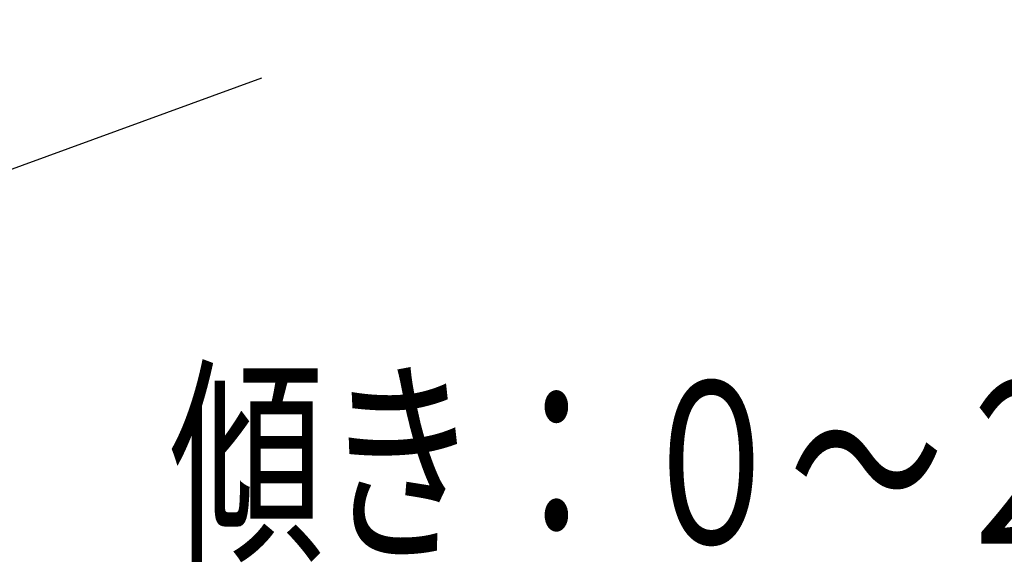
# Model space of a CAD drawing. Units: millimetres. Extents: x -71 to 68, y -63 to 51.
# Drawn here: x 25 to 34, y -9 to -4 of the extents above; entities that cross this region are included whole.
import ezdxf
from ezdxf.enums import TextEntityAlignment as Align

# ---------------------------------------------------------------- set-up
doc = ezdxf.new("R2010")
doc.units = ezdxf.units.MM
doc.layers.add('SUNPO', color=3, linetype='Continuous')
doc.layers.add('TOUROKU', color=1, linetype='Continuous')
doc.styles.get("Standard").update_dxf_attribs({"font": 'MONOTXT.shx', "bigfont": 'BIGFONT.shx'})
doc.dimstyles.get("Standard").update_dxf_attribs({"dimscale": 0, "dimtxt": 3, "dimasz": 2, "dimexe": 2, "dimexo": 2, "dimgap": 0.09, "dimtad": 3, "dimdec": 4, "dimzin": 0, "dimdsep": 46, "dimtxsty": 'Standard', "dimblk1": 'OPEN30', "dimblk2": 'OPEN30', "dimsah": 1, "dimcen": 0, "dimadec": 0, "dimazin": 0, "dimtfac": 1, "dimtdec": 4, "dimtofl": 0, "dimtmove": 2, "dimatfit": 3, "dimldrblk": 'OPEN30', "dimfxl": 1, "dimtolj": 1, "dimtzin": 0, "dimarcsym": 0})

# ---------------------------------------------------------------- blocks, each defined once
blk = doc.blocks.new('_OPEN30')
at = {"color": 0, "linetype": 'ByBlock'}
for p, q in [((-1, 0.2679), (0, 0)), ((0, 0), (-1, -0.2679)), ((0, 0), (-1, 0))]:
    blk.add_line(p, q, dxfattribs=at)
blk = doc.blocks.new('*D6')
at = {"layer": 'Defpoints', "color": 0}
for p in [(19.707, 23.1053), (12.1894, 20.3691), (29.4149, -3.567)]:
    blk.add_point(p, dxfattribs=at)
at = {"layer": 'SUNPO', "color": 0, "lineweight": -2}
for p, q in [((17.8276, 22.4212), (10.31, 19.6851)), ((21.2133, -4.4238), (12.8735, 18.4897)), ((27.5355, -4.251), (20.0179, -6.9872))]:
    blk.add_line(p, q, dxfattribs=at)
at = {"layer": 'SUNPO', "color": 0, "lineweight": -2, "xscale": 2, "yscale": 2, "zscale": 2}
for p, rotation in [((12.1894, 20.3691), 109.9999999999999), ((21.8973, -6.3031), 290)]:
    blk.add_blockref('_OPEN30', p, dxfattribs=dict(at, rotation=rotation))
at = {"layer": 'SUNPO', "color": 0, "insert": (15.3989, 6.4344), "char_height": 2.5, "attachment_point": 5, "rotation": 110}
blk.add_mtext('\\A1;1419', dxfattribs=at)

msp = doc.modelspace()

# ---------------------------------------------------------------- texts
at = {"layer": 'TOUROKU', "width": 0.7}
msp.add_text('傾き：０～２０度', height=1.5, dxfattribs=at).set_placement((38.14055, -8.55316), align=Align.RIGHT)

# ---------------------------------------------------------------- dimensions: what is measured, and where the dimension line sits
at = {"layer": 'SUNPO'}
dim = msp.add_aligned_dim(p1=(29.41485, -3.56697), p2=(19.70696, 23.10526), distance=8, text='1419', dimstyle='STANDARD', override={"dimscale": 1, "dimtxt": 2.5, "dimgap": 0.5, "dimtofl": 1, "dimtmove": 0}, dxfattribs=at)
dim.commit()
dim.dimension.update_dxf_attribs({"geometry": '*D6', "text_midpoint": (15.3989, 6.43445)})

doc.saveas('drawing.dxf')
